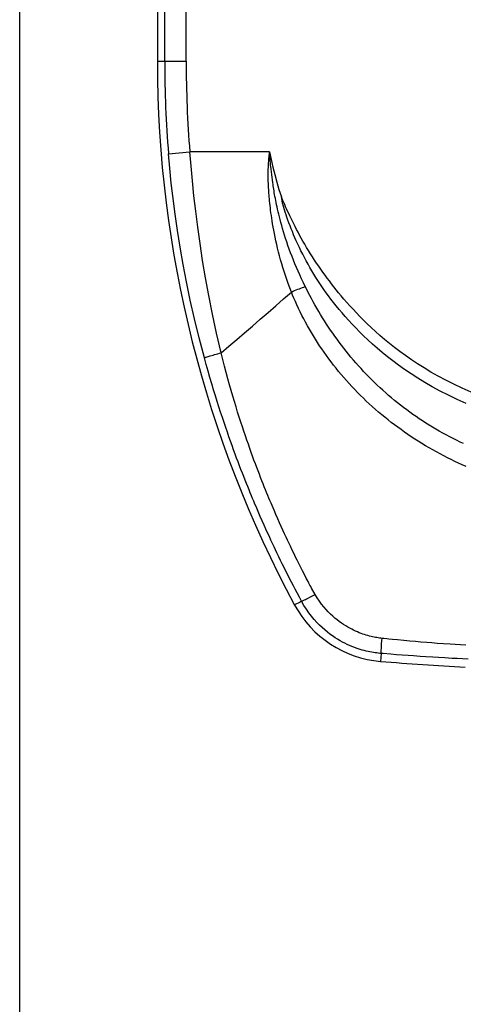
# Model space of a CAD drawing. Units: millimetres. Extents: x 83 to 242, y -31 to 279.
# Drawn here: x 176 to 197, y 172 to 217 of the extents above; entities that cross this region are included whole.
import ezdxf

# ---------------------------------------------------------------- set-up
doc = ezdxf.new("R2010")
doc.units = ezdxf.units.MM
doc.header["$LTSCALE"] = 16.335
doc.layers.get('0').update_dxf_attribs({"linetype": 'CONTINUOUS'})
doc.styles.get("Standard").update_dxf_attribs({"font": 'txt', "width": 0.8})
doc.dimstyles.new('DIMSTYLE_1', dxfattribs={"dimtxt": 3, "dimasz": 3, "dimexe": 1.5, "dimexo": 0.5, "dimgap": 0.75, "dimtad": 1, "dimdec": 1, "dimtxsty": 'STANDARD', "dimblk": '_FILLED', "dimblk1": '_FILLED', "dimblk2": '_FILLED', "dimcen": 0.09, "dimadec": 0, "dimazin": 0, "dimtfac": 1, "dimtdec": 1, "dimtofl": 0, "dimtmove": 0, "dimatfit": 3, "dimldrblk": '_FILLED', "dimfxl": 1, "dimtolj": 1, "dimarcsym": 0})

# ---------------------------------------------------------------- blocks, each defined once
blk = doc.blocks.new('_FILLED')
at = {"color": 0, "linetype": 'BYBLOCK'}
blk.add_solid([(0, 0), (-1, 0.317), (-1, -0.317)], dxfattribs=at)
blk = doc.blocks.new('*D0')
at = {"color": 7, "linetype": 'CONTINUOUS'}
for p, q in [((176.235, 119.993), (176.235, 260.72)), ((229.739, 121.382), (229.739, 260.72)), ((176.235, 259.22), (202.987, 259.22)), ((229.739, 259.22), (202.987, 259.22))]:
    blk.add_line(p, q, dxfattribs=at)
at = {"color": 7, "linetype": 'CONTINUOUS', "xscale": 3, "yscale": 3, "zscale": 3, "rotation": 180}
blk.add_blockref('_FILLED', (176.235, 259.22), dxfattribs=at)
at = {"color": 7, "linetype": 'CONTINUOUS', "xscale": 3, "yscale": 3, "zscale": 3}
blk.add_blockref('_FILLED', (229.739, 259.22), dxfattribs=at)
at = {"color": 7, "linetype": 'CONTINUOUS', "insert": (202.987, 262.97), "char_height": 3, "width": 12.21429, "attachment_point": 2, "line_spacing_factor": 0.9}
blk.add_mtext('53,5', dxfattribs=at)

msp = doc.modelspace()

# ---------------------------------------------------------------- linework, layer by layer
at = {"color": 253, "linetype": 'CONTINUOUS'}
for p, q in [((183.946, 215.523), (183.946, 242.323)), ((182.952, 215.523), (182.952, 241.823)), ((182.613, 215.523), (183.946, 215.523)), ((183.126, 211.242), (184.117, 211.323)), ((187.813, 211.323), (184.117, 211.323)), ((187.777, 210.943), (187.783, 211.022)), ((187.783, 211.022), (187.79, 211.093)), ((187.79, 211.093), (187.796, 211.158)), ((187.796, 211.158), (187.804, 211.237)), ((187.829, 211.069), (187.824, 211.137)), ((187.834, 210.996), (187.829, 211.069)), ((187.758, 210.678), (187.763, 210.754)), ((187.763, 210.754), (187.767, 210.822)), ((187.767, 210.822), (187.772, 210.885)), ((187.772, 210.885), (187.777, 210.943)), ((187.841, 210.914), (187.834, 210.996)), ((187.846, 210.853), (187.841, 210.914)), ((187.852, 210.788), (187.846, 210.853)), ((187.859, 210.716), (187.852, 210.788)), ((187.867, 210.638), (187.859, 210.716)), ((187.876, 210.554), (187.867, 210.638)), ((187.91, 210.263), (187.892, 210.416)), ((187.925, 210.15), (187.91, 210.263)), ((187.941, 210.028), (187.925, 210.15)), ((187.959, 209.896), (187.941, 210.028)), ((184.96, 201.857), (185.065, 201.889)), ((187.378, 194.457), (187.283, 194.676)), ((188.106, 194.536), (188.017, 194.74)), ((187.469, 194.251), (187.378, 194.457)), ((187.556, 194.055), (187.469, 194.251)), ((188.191, 194.342), (188.106, 194.536)), ((188.273, 194.157), (188.191, 194.342)), ((188.353, 193.981), (188.273, 194.157)), ((187.64, 193.868), (187.556, 194.055)), ((187.721, 193.69), (187.64, 193.868)), ((188.429, 193.812), (188.353, 193.981)), ((188.504, 193.65), (188.429, 193.812)), ((187.799, 193.52), (187.721, 193.69)), ((187.875, 193.356), (187.799, 193.52)), ((187.948, 193.199), (187.875, 193.356)), ((188.575, 193.495), (188.504, 193.65)), ((188.644, 193.348), (188.575, 193.495)), ((188.71, 193.207), (188.644, 193.348)), ((188.018, 193.05), (187.948, 193.199)), ((188.085, 192.908), (188.018, 193.05)), ((188.15, 192.774), (188.085, 192.908)), ((188.774, 193.075), (188.71, 193.207)), ((188.862, 192.89), (188.774, 193.075)), ((188.943, 192.723), (188.862, 192.89)), ((188.24, 192.587), (188.15, 192.774)), ((188.322, 192.418), (188.24, 192.587)), ((188.397, 192.265), (188.322, 192.418)), ((189.017, 192.572), (188.943, 192.723)), ((189.084, 192.436), (189.017, 192.572)), ((189.164, 192.275), (189.084, 192.436)), ((188.486, 192.085), (188.397, 192.265)), ((188.565, 191.927), (188.486, 192.085)), ((188.654, 191.75), (188.565, 191.927)), ((189.254, 192.097), (189.164, 192.275)), ((189.338, 191.93), (189.254, 192.097)), ((189.423, 191.765), (189.338, 191.93)), ((188.739, 191.583), (188.654, 191.75)), ((188.825, 191.415), (188.739, 191.583)), ((189.507, 191.6), (189.423, 191.765)), ((189.593, 191.436), (189.507, 191.6)), ((189.628, 191.369), (189.593, 191.436)), ((188.912, 191.248), (188.825, 191.415)), ((188.999, 191.081), (188.912, 191.248)), ((189.087, 190.914), (188.999, 191.081)), ((189.663, 191.303), (189.628, 191.369)), ((189.755, 191.137), (189.718, 191.203)), ((189.924, 190.841), (189.755, 191.137)), ((189.191, 190.719), (189.087, 190.914)), ((189.293, 190.527), (189.191, 190.719)), ((189.293, 190.527), (189.225, 190.491)), ((189.676, 190.712), (189.796, 190.774)), ((189.796, 190.774), (189.924, 190.841)), ((189.225, 190.491), (188.971, 190.354)), ((193.109, 188.798), (193.019, 188.808)), ((193.244, 188.783), (193.109, 188.798)), ((193.333, 188.774), (193.244, 188.783)), ((193.51, 188.757), (193.333, 188.774)), ((193.728, 188.736), (193.51, 188.757)), ((194.034, 188.708), (193.728, 188.736)), ((194.312, 188.683), (194.034, 188.708)), ((192.992, 188.399), (193.001, 188.548)), ((194.574, 188.661), (194.312, 188.683)), ((194.814, 188.64), (194.574, 188.661)), ((195.088, 188.618), (194.814, 188.64)), ((195.32, 188.599), (195.088, 188.618)), ((195.577, 188.579), (195.32, 188.599)), ((195.862, 188.558), (195.577, 188.579)), ((196.177, 188.535), (195.862, 188.558)), ((196.404, 188.52), (196.177, 188.535)), ((196.646, 188.503), (196.404, 188.52)), ((196.902, 188.487), (196.646, 188.503)), ((192.983, 188.11), (192.952, 187.746)), ((193.069, 188.103), (192.983, 188.11)), ((193.422, 188.075), (193.069, 188.103)), ((193.685, 188.054), (193.422, 188.075)), ((193.949, 188.034), (193.685, 188.054)), ((194.225, 188.014), (193.949, 188.034)), ((194.481, 187.996), (194.225, 188.014)), ((194.778, 187.975), (194.481, 187.996)), ((195.054, 187.957), (194.778, 187.975)), ((195.371, 187.937), (195.054, 187.957)), ((195.638, 187.92), (195.371, 187.937)), ((195.935, 187.903), (195.638, 187.92)), ((196.262, 187.884), (195.935, 187.903)), ((196.497, 187.871), (196.262, 187.884)), ((196.747, 187.858), (196.497, 187.871)), ((197.013, 187.845), (196.747, 187.858))]:
    msp.add_line(p, q, dxfattribs=at)
at = {"color": 7, "linetype": 'CONTINUOUS'}
msp.add_line((182.613, 241.823), (182.613, 215.523), dxfattribs=at)
at = {"color": 253, "linetype": 'CONTINUOUS'}
for points in [[(184.789, 201.801), (184.549, 202.714), (184.332, 203.603), (184.136, 204.469), (183.961, 205.308), (183.805, 206.122), (183.666, 206.915), (183.543, 207.687), (183.434, 208.438), (183.339, 209.168), (183.257, 209.879), (183.186, 210.569), (183.127, 211.239)], [(185.565, 202.031), (185.354, 202.938), (185.164, 203.819), (184.994, 204.673), (184.843, 205.502), (184.709, 206.305), (184.59, 207.086), (184.483, 207.844), (184.389, 208.581), (184.307, 209.297), (184.235, 209.993), (184.173, 210.668), (184.118, 211.323)], [(187.804, 211.237), (187.812, 211.307), (187.813, 211.323)], [(187.818, 211.255), (187.816, 211.272), (187.815, 211.289), (187.814, 211.306), (187.813, 211.323)], [(187.824, 211.137), (187.82, 211.198), (187.819, 211.218), (187.818, 211.255)], [(188.822, 204.842), (188.747, 205.038), (188.676, 205.23), (188.609, 205.42), (188.546, 205.606), (188.486, 205.788), (188.429, 205.969), (188.374, 206.151), (188.322, 206.332), (188.273, 206.512), (188.226, 206.691), (188.181, 206.87), (188.14, 207.045), (188.101, 207.216), (188.066, 207.383), (188.033, 207.545), (188.003, 207.7), (187.977, 207.849), (187.952, 207.992), (187.93, 208.129), (187.91, 208.261), (187.892, 208.387), (187.875, 208.508), (187.86, 208.624), (187.846, 208.737), (187.834, 208.845), (187.823, 208.949), (187.813, 209.05), (187.803, 209.147), (187.795, 209.241), (187.788, 209.332), (187.781, 209.42), (187.775, 209.504), (187.77, 209.586), (187.765, 209.665), (187.76, 209.742), (187.757, 209.815), (187.753, 209.886), (187.751, 209.955), (187.748, 210.021), (187.747, 210.084), (187.745, 210.145), (187.745, 210.203), (187.745, 210.259), (187.745, 210.313), (187.746, 210.365), (187.747, 210.415), (187.748, 210.463), (187.75, 210.509), (187.752, 210.554), (187.754, 210.597), (187.756, 210.638), (187.758, 210.678)], [(187.892, 210.416), (187.881, 210.51), (187.876, 210.554)], [(189.464, 205.09), (189.375, 205.273), (189.289, 205.453), (189.208, 205.631), (189.131, 205.804), (189.057, 205.975), (188.986, 206.145), (188.916, 206.316), (188.849, 206.486), (188.785, 206.655), (188.723, 206.824), (188.663, 206.993), (188.606, 207.158), (188.553, 207.321), (188.502, 207.48), (188.455, 207.633), (188.411, 207.781), (188.371, 207.924), (188.333, 208.061), (188.299, 208.192), (188.267, 208.318), (188.237, 208.44), (188.209, 208.556), (188.183, 208.669), (188.159, 208.777), (188.137, 208.882), (188.116, 208.983), (188.097, 209.08), (188.078, 209.175), (188.061, 209.266), (188.045, 209.354), (188.03, 209.44), (188.017, 209.523), (188.003, 209.603), (187.991, 209.68), (187.98, 209.755), (187.969, 209.827), (187.959, 209.896)], [(188.511, 208.887), (188.43, 209.073), (188.393, 209.162), (188.357, 209.248)], [(196.922, 199.682), (196.495, 199.869), (196.09, 200.061), (195.707, 200.256), (195.344, 200.453), (194.998, 200.653), (194.672, 200.852), (194.361, 201.053), (194.066, 201.253), (193.787, 201.452), (193.52, 201.65), (193.266, 201.848), (193.024, 202.044), (192.794, 202.239), (192.574, 202.433), (192.364, 202.624), (192.165, 202.812), (191.977, 202.997), (191.798, 203.178), (191.628, 203.357), (191.466, 203.532), (191.312, 203.704), (191.166, 203.872), (191.027, 204.038), (190.894, 204.2), (190.768, 204.358), (190.65, 204.512), (190.538, 204.661), (190.431, 204.808), (190.329, 204.951), (190.232, 205.09), (190.137, 205.231), (190.044, 205.375), (189.952, 205.519), (189.861, 205.666), (189.77, 205.816), (189.681, 205.969), (189.594, 206.123), (189.508, 206.278), (189.424, 206.436), (189.343, 206.592), (189.265, 206.748), (189.189, 206.903), (189.117, 207.056), (189.049, 207.205), (188.985, 207.351), (188.923, 207.494), (188.865, 207.635), (188.809, 207.773), (188.756, 207.909), (188.706, 208.042), (188.658, 208.173), (188.614, 208.299), (188.574, 208.419), (188.536, 208.535), (188.501, 208.646), (188.469, 208.753), (188.44, 208.857), (188.414, 208.958), (188.392, 209.057), (188.373, 209.154), (188.357, 209.248)], [(197.142, 200.211), (196.73, 200.39), (196.338, 200.572), (195.968, 200.759), (195.616, 200.947), (195.282, 201.137), (194.965, 201.328), (194.664, 201.518), (194.377, 201.709), (194.106, 201.899), (193.846, 202.088), (193.598, 202.276), (193.363, 202.463), (193.137, 202.649), (192.922, 202.833), (192.717, 203.015), (192.521, 203.194), (192.335, 203.369), (192.159, 203.542), (191.99, 203.711), (191.829, 203.878), (191.677, 204.041), (191.53, 204.201), (191.39, 204.358), (191.257, 204.512), (191.13, 204.662), (191.009, 204.807), (190.895, 204.948), (190.785, 205.087), (190.68, 205.221), (190.579, 205.353), (190.48, 205.486), (190.38, 205.621), (190.282, 205.756), (190.185, 205.894), (190.087, 206.034), (189.99, 206.177), (189.895, 206.32), (189.8, 206.466), (189.706, 206.613), (189.615, 206.76), (189.527, 206.905), (189.441, 207.051), (189.358, 207.194), (189.279, 207.333), (189.203, 207.47), (189.13, 207.605), (189.06, 207.737), (188.992, 207.867), (188.927, 207.995), (188.865, 208.121), (188.805, 208.243), (188.749, 208.362), (188.696, 208.475), (188.645, 208.585), (188.598, 208.69), (188.553, 208.791), (188.511, 208.887)], [(185.565, 202.031), (185.928, 202.337), (186.29, 202.645), (186.652, 202.955), (187.015, 203.267), (187.377, 203.58), (187.738, 203.894), (188.1, 204.209), (188.461, 204.525), (188.822, 204.842)], [(188.822, 204.842), (188.895, 204.875), (188.968, 204.907), (189.042, 204.938), (189.116, 204.968), (189.189, 204.996), (189.26, 205.022), (189.33, 205.047), (189.398, 205.069), (189.464, 205.09)], [(196.911, 196.768), (196.738, 196.844), (196.566, 196.922), (196.395, 197.001), (196.223, 197.084), (196.051, 197.169), (195.879, 197.257), (195.708, 197.347), (195.537, 197.44), (195.367, 197.534), (195.199, 197.631), (195.031, 197.729), (194.865, 197.83), (194.7, 197.932), (194.536, 198.037), (194.374, 198.143), (194.214, 198.25), (194.055, 198.36), (193.899, 198.47), (193.745, 198.581), (193.594, 198.693), (193.444, 198.807), (193.296, 198.923), (193.149, 199.041), (193.002, 199.161), (192.856, 199.284), (192.712, 199.41), (192.569, 199.536), (192.428, 199.664), (192.29, 199.793), (192.153, 199.924), (192.018, 200.057), (191.885, 200.191), (191.754, 200.326), (191.624, 200.463), (191.497, 200.601), (191.371, 200.741), (191.248, 200.882), (191.126, 201.025), (191.006, 201.169), (190.889, 201.314), (190.773, 201.46), (190.66, 201.608), (190.549, 201.756), (190.44, 201.905), (190.334, 202.055), (190.23, 202.206), (190.128, 202.357), (190.029, 202.509), (189.932, 202.661), (189.838, 202.814), (189.745, 202.969), (189.655, 203.124), (189.566, 203.281), (189.48, 203.439), (189.394, 203.6), (189.311, 203.762), (189.23, 203.924), (189.152, 204.085), (189.077, 204.246), (189.007, 204.403), (188.941, 204.554), (188.879, 204.7), (188.822, 204.842)], [(196.8, 197.823), (196.638, 197.898), (196.476, 197.976), (196.314, 198.056), (196.153, 198.138), (195.992, 198.223), (195.831, 198.309), (195.672, 198.398), (195.515, 198.489), (195.358, 198.582), (195.202, 198.676), (195.048, 198.773), (194.896, 198.871), (194.745, 198.971), (194.595, 199.072), (194.448, 199.175), (194.304, 199.279), (194.162, 199.383), (194.02, 199.49), (193.88, 199.599), (193.74, 199.709), (193.602, 199.821), (193.464, 199.936), (193.326, 200.053), (193.191, 200.171), (193.057, 200.291), (192.926, 200.411), (192.795, 200.533), (192.667, 200.657), (192.539, 200.781), (192.414, 200.908), (192.29, 201.035), (192.168, 201.164), (192.047, 201.294), (191.928, 201.425), (191.81, 201.558), (191.695, 201.691), (191.58, 201.826), (191.468, 201.962), (191.357, 202.099), (191.249, 202.236), (191.142, 202.375), (191.037, 202.514), (190.934, 202.653), (190.833, 202.793), (190.734, 202.934), (190.637, 203.075), (190.542, 203.217), (190.448, 203.36), (190.356, 203.503), (190.265, 203.648), (190.176, 203.794), (190.086, 203.943), (189.998, 204.094), (189.912, 204.243), (189.829, 204.393), (189.747, 204.541), (189.67, 204.686), (189.597, 204.825), (189.528, 204.959), (189.464, 205.09)], [(185.065, 201.889), (185.191, 201.925), (185.26, 201.945)], [(185.26, 201.945), (185.408, 201.987), (185.485, 202.009), (185.565, 202.031)], [(188.017, 194.74), (187.925, 194.957), (187.877, 195.07), (187.828, 195.186), (187.778, 195.306), (187.727, 195.429), (187.674, 195.556), (187.621, 195.688), (187.566, 195.823), (187.51, 195.962), (187.453, 196.106), (187.395, 196.254), (187.336, 196.407), (187.276, 196.564), (187.214, 196.725), (187.152, 196.891), (187.088, 197.061), (187.024, 197.236), (186.959, 197.416), (186.893, 197.601), (186.826, 197.791), (186.758, 197.986), (186.689, 198.187), (186.619, 198.393), (186.548, 198.606), (186.477, 198.824), (186.404, 199.05), (186.331, 199.281), (186.257, 199.52), (186.182, 199.767), (186.107, 200.02), (186.031, 200.282), (185.954, 200.552), (185.877, 200.83), (185.799, 201.116), (185.721, 201.412), (185.643, 201.717), (185.565, 202.031)], [(184.789, 201.801), (184.801, 201.806), (184.82, 201.813), (184.845, 201.821), (184.877, 201.832), (184.916, 201.844), (184.96, 201.857)], [(187.283, 194.676), (187.184, 194.907), (187.133, 195.028), (187.08, 195.153), (187.026, 195.281), (186.971, 195.413), (186.915, 195.55), (186.857, 195.691), (186.798, 195.836), (186.738, 195.985), (186.677, 196.139), (186.614, 196.297), (186.551, 196.46), (186.486, 196.627), (186.42, 196.799), (186.353, 196.975), (186.285, 197.156), (186.216, 197.342), (186.146, 197.534), (186.074, 197.73), (186.002, 197.933), (185.928, 198.141), (185.854, 198.355), (185.778, 198.575), (185.701, 198.802), (185.623, 199.035), (185.544, 199.275), (185.464, 199.523), (185.383, 199.778), (185.301, 200.042), (185.217, 200.313), (185.133, 200.593), (185.048, 200.881), (184.962, 201.179), (184.876, 201.485), (184.789, 201.801)], [(189.718, 191.203), (189.681, 191.27), (189.663, 191.303)], [(189.293, 190.527), (189.304, 190.531), (189.32, 190.538), (189.342, 190.547), (189.368, 190.559), (189.399, 190.574), (189.435, 190.591), (189.476, 190.611), (189.52, 190.633), (189.569, 190.658), (189.676, 190.712)], [(192.983, 188.11), (192.915, 188.116), (192.845, 188.124), (192.772, 188.132), (192.697, 188.143), (192.619, 188.155), (192.539, 188.168), (192.457, 188.184), (192.372, 188.202), (192.284, 188.222), (192.195, 188.244), (192.103, 188.269), (192.009, 188.297), (191.914, 188.327), (191.816, 188.361), (191.716, 188.398), (191.614, 188.438), (191.51, 188.482), (191.405, 188.53), (191.297, 188.582), (191.187, 188.639), (191.075, 188.7), (190.961, 188.767), (190.845, 188.84), (190.727, 188.919), (190.608, 189.004), (190.488, 189.097), (190.367, 189.197), (190.244, 189.305), (190.121, 189.422), (189.998, 189.548), (189.875, 189.684), (189.753, 189.83), (189.633, 189.987), (189.515, 190.155), (189.402, 190.336), (189.293, 190.527)], [(193.019, 188.808), (192.962, 188.815), (192.903, 188.823), (192.842, 188.832), (192.779, 188.843), (192.714, 188.854), (192.647, 188.868), (192.578, 188.883), (192.508, 188.899), (192.435, 188.917), (192.361, 188.938), (192.285, 188.96), (192.207, 188.984), (192.127, 189.011), (192.046, 189.04), (191.963, 189.072), (191.878, 189.107), (191.792, 189.145), (191.704, 189.186), (191.614, 189.23), (191.523, 189.278), (191.43, 189.331), (191.335, 189.387), (191.238, 189.448), (191.14, 189.514), (191.041, 189.585), (190.941, 189.662), (190.839, 189.745), (190.736, 189.835), (190.633, 189.931), (190.529, 190.035), (190.425, 190.148), (190.321, 190.268), (190.219, 190.397), (190.118, 190.536), (190.019, 190.684), (189.924, 190.841)], [(193.001, 188.548), (193.012, 188.717), (193.019, 188.808)], [(192.983, 188.11), (192.982, 188.126), (192.981, 188.15), (192.982, 188.184), (192.983, 188.226), (192.985, 188.276), (192.988, 188.334), (192.992, 188.399)]]:
    msp.add_lwpolyline(points, dxfattribs=at)
at = {"color": 7, "linetype": 'CONTINUOUS'}
msp.add_lwpolyline([(187.813, 211.323), (187.884, 210.972), (187.962, 210.623), (188.049, 210.276), (188.144, 209.931), (188.246, 209.589), (188.357, 209.248)], dxfattribs=at)
for centre, radius, start, end in [((235.613, 215.523), 53, 180, 208.3527), ((193.371, 192.728), 5, 208.3527, 265.1905), ((203.013, 307.323), 120, 265.19049, 267.06326)]:
    msp.add_arc(centre, radius, start, end, dxfattribs=at)
at = {"color": 253, "linetype": 'CONTINUOUS'}
for radius, end in [(52.661, 184.667), (51.667, 184.6627)]:
    msp.add_arc((235.613, 215.523), radius, 180, end, dxfattribs=at)

# ---------------------------------------------------------------- dimensions: what is measured, and where the dimension line sits
at = {"color": 7, "linetype": 'CONTINUOUS'}
dim = msp.add_linear_dim(base=(229.739, 259.22), p1=(176.235, 119.493), p2=(229.739, 120.882), dimstyle='DIMSTYLE_1', dxfattribs=at)
dim.commit()
dim.dimension.update_dxf_attribs({"geometry": '*D0', "text_midpoint": (202.987, 259.22), "dimtype": 160})

doc.saveas('drawing.dxf')
